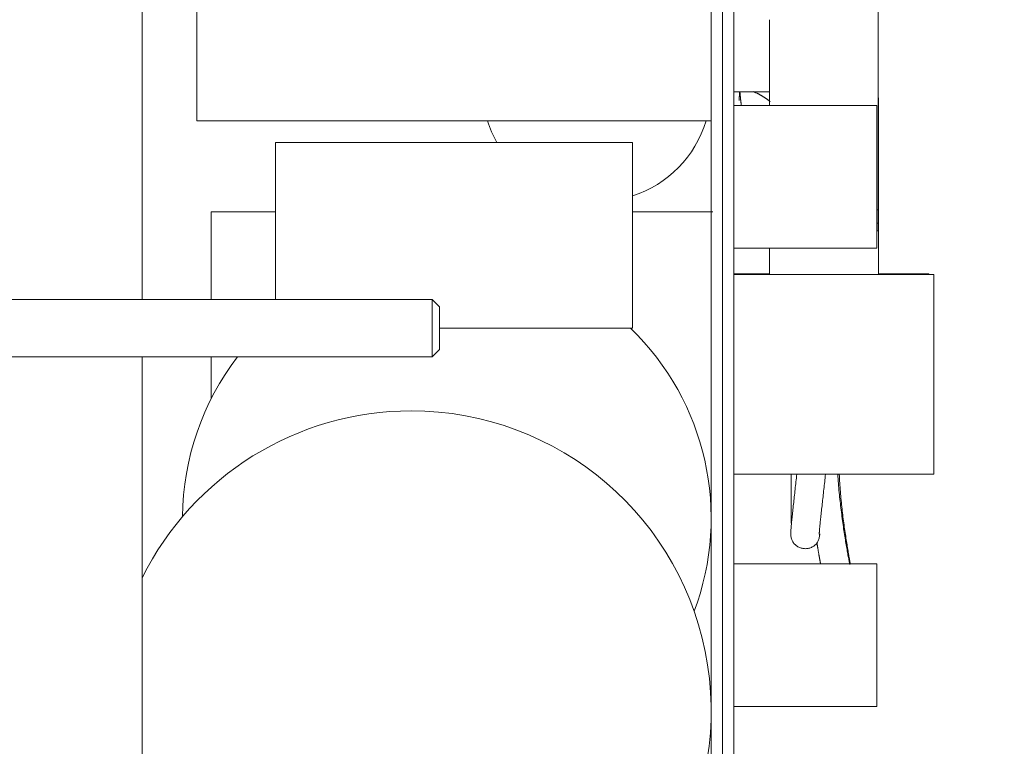
# Model space of a CAD drawing. Units: millimetres. Extents: x 109 to 2387, y 28 to 1997.
# Drawn here: x 792 to 861, y 320 to 371 of the extents above; entities that cross this region are included whole.
import ezdxf

# ---------------------------------------------------------------- set-up
doc = ezdxf.new("R2010")
doc.units = ezdxf.units.MM
doc.header["$LTSCALE"] = 12
doc.layers.add('1', color=7, linetype='Continuous')
doc.styles.add('dims', font='swiss.ttf')
doc.dimstyles.get("Standard").update_dxf_attribs({"dimtxt": 17.5, "dimasz": 17.5, "dimexe": 10.5, "dimexo": 14, "dimgap": 8.75, "dimtad": 1, "dimdec": 4, "dimzin": 0, "dimdsep": 46, "dimtxsty": 'dims', "dimcen": 0.09, "dimadec": 0, "dimazin": 0, "dimtfac": 1, "dimtdec": 4, "dimtofl": 0, "dimtmove": 0, "dimatfit": 3, "dimfxl": 0, "dimtolj": 1, "dimtzin": 0, "dimarcsym": 0})

# ---------------------------------------------------------------- blocks, each defined once
blk = doc.blocks.new('*D6')
at = {"color": 0, "lineweight": -2}
for p, q in [((807.136, 1166.619), (955.6, 1166.619)), ((945.1, 135.32), (945.1, 1149.119)), ((807.136, 117.82), (955.6, 117.82))]:
    blk.add_line(p, q, dxfattribs=at)
at = {"color": 0, "lineweight": 18}
for points in [[(942.183, 1149.119), (948.017, 1149.119), (945.1, 1166.619)], [(942.183, 135.32), (948.017, 135.32), (945.1, 117.82)]]:
    blk.add_solid(points, dxfattribs=at)
at = {"layer": 'Defpoints', "color": 0, "lineweight": 18}
for p in [(793.136, 1166.619), (945.1, 1166.619), (793.136, 117.82)]:
    blk.add_point(p, dxfattribs=at)
at = {"color": 0, "lineweight": 18, "insert": (927.356, 642.219), "char_height": 17.5, "attachment_point": 5, "rotation": 90, "style": 'dims'}
blk.add_mtext('\\A1;1049.0', dxfattribs=at)

msp = doc.modelspace()

# ---------------------------------------------------------------- linework, layer by layer
at = {"layer": '1', "color": 7, "linetype": 'Continuous', "lineweight": 18}
for p, q in [((800.63612, 351.73384), (800.63612, 542.72918)), ((804.45612, 382.22943), (804.45612, 364.22943)), ((852.15298, 373.52382), (852.15298, 358.01083)), ((844.55298, 371.32049), (844.55298, 365.3206)), ((844.55293, 366.27382), (842.05612, 366.27382)), ((844.54298, 365.32041), (844.54298, 365.84382)), ((844.54298, 365.84382), (844.55298, 365.84382)), ((852.15298, 365.84382), (852.16298, 365.84382)), ((852.16298, 353.52382), (852.16298, 365.84382)), ((842.05612, 365.32056), (852.05612, 365.32056)), ((852.05612, 365.32056), (852.05612, 355.32056)), ((804.45612, 364.22943), (840.45612, 364.22943)), ((834.95612, 362.71882), (809.95612, 362.71882)), ((809.95612, 362.71882), (809.95612, 356.21882)), ((834.95612, 362.71882), (834.95612, 356.21882)), ((805.45612, 357.87003), (805.45612, 351.71862)), ((805.45612, 357.87003), (809.95646, 357.87003)), ((834.95696, 357.87003), (840.5844, 357.87003)), ((852.15298, 358.01083), (852.05608, 358.01083)), ((852.15298, 358.01083), (852.15298, 357.08129)), ((852.15298, 357.08129), (852.05608, 357.08129)), ((852.15298, 357.08129), (852.15298, 356.52382)), ((852.15298, 356.52382), (852.05608, 356.52382)), ((809.95612, 356.21882), (809.95612, 351.71881)), ((834.95612, 356.21882), (834.95612, 349.71882)), ((842.05612, 355.32056), (852.05612, 355.32056)), ((844.54298, 353.52382), (844.54298, 355.32061)), ((842.05612, 353.48781), (856.05612, 353.48781)), ((842.05613, 353.52382), (844.54298, 353.52382)), ((852.16298, 353.52382), (855.70298, 353.52382)), ((855.70298, 353.4878), (855.70298, 353.52382)), ((856.05612, 353.48781), (856.05612, 339.48781)), ((820.93612, 351.71882), (790.23588, 351.71882)), ((821.43612, 351.21882), (820.93612, 351.71882)), ((820.93612, 347.71882), (820.93612, 351.71882)), ((821.43612, 351.21882), (821.43612, 348.21882)), ((821.4362, 349.71882), (834.95612, 349.71882)), ((820.93612, 347.71882), (821.43612, 348.21882)), ((790.23588, 347.71882), (820.93612, 347.71882)), ((800.63612, 156.73024), (800.63612, 347.72558)), ((805.45612, 347.7184), (805.45612, 344.78295)), ((842.05612, 339.48781), (856.05612, 339.48781)), ((848.02566, 335.06847), (848.02731, 335.0705)), ((842.05612, 333.22056), (852.05612, 333.22056)), ((852.05612, 333.22056), (852.05612, 323.22056)), ((842.05612, 323.22056), (852.05612, 323.22056)), ((840.45612, 321.15738), (840.38133, 321.15738))]:
    msp.add_line(p, q, dxfattribs=at)
for points in [[(840.45612, 319.31882), (840.45612, 321.61882), (840.45612, 323.91882), (840.45612, 326.21882), (840.45612, 328.51882), (840.45612, 330.81882), (840.45612, 333.11882), (840.45612, 335.41882), (840.45612, 337.71882), (840.45612, 340.01882), (840.45612, 342.31882), (840.45612, 344.61882), (840.45612, 346.91882), (840.45612, 349.21882), (840.45612, 351.51882), (840.45612, 353.81882), (840.45612, 356.11882), (840.45612, 358.41882), (840.45612, 360.71882), (840.45612, 363.01882), (840.45612, 365.31882), (840.45612, 367.61882), (840.45612, 369.91882), (840.45612, 372.21882)], [(841.25612, 319.31882), (841.25612, 321.61882), (841.25612, 323.91882), (841.25612, 326.21882), (841.25612, 328.51882), (841.25612, 330.81882), (841.25612, 333.11882), (841.25612, 335.41882), (841.25612, 337.71882), (841.25612, 340.01882), (841.25612, 342.31882), (841.25612, 344.61882), (841.25612, 346.91882), (841.25612, 349.21882), (841.25612, 351.51882), (841.25612, 353.81882), (841.25612, 356.11882), (841.25612, 358.41882), (841.25612, 360.71882), (841.25612, 363.01882), (841.25612, 365.31882), (841.25612, 367.61882), (841.25612, 369.91882), (841.25612, 372.21882)], [(841.25612, 319.31882), (841.25612, 321.61882), (841.25612, 323.91882), (841.25612, 326.21882), (841.25612, 328.51882), (841.25612, 330.81882), (841.25612, 333.11882), (841.25612, 335.41882), (841.25612, 337.71882), (841.25612, 340.01882), (841.25612, 342.31882), (841.25612, 344.61882), (841.25612, 346.91882), (841.25612, 349.21882), (841.25612, 351.51882), (841.25612, 353.81882), (841.25612, 356.11882), (841.25612, 358.41882), (841.25612, 360.71882), (841.25612, 363.01882), (841.25612, 365.31882), (841.25612, 367.61882), (841.25612, 369.91882), (841.25612, 372.21882)], [(842.05612, 319.31882), (842.05612, 321.61882), (842.05612, 323.91882), (842.05612, 326.21882), (842.05612, 328.51882), (842.05612, 330.81882), (842.05612, 333.11882), (842.05612, 335.41882), (842.05612, 337.71882), (842.05612, 340.01882), (842.05612, 342.31882), (842.05612, 344.61882), (842.05612, 346.91882), (842.05612, 349.21882), (842.05612, 351.51882), (842.05612, 353.81882), (842.05612, 356.11882), (842.05612, 358.41882), (842.05612, 360.71882), (842.05612, 363.01882), (842.05612, 365.31882), (842.05612, 367.61882), (842.05612, 369.91882), (842.05612, 372.21882)], [(842.45373, 366.27719), (842.45296, 366.2668), (842.45218, 366.25629), (842.45139, 366.24565), (842.4506, 366.23489), (842.4498, 366.22402), (842.449, 366.21304), (842.4482, 366.20194), (842.44739, 366.19074), (842.44657, 366.17943), (842.44575, 366.16802), (842.44493, 366.1565), (842.44411, 366.14489), (842.44328, 366.13319), (842.44244, 366.12139), (842.4416, 366.1095), (842.44076, 366.09752), (842.43992, 366.08546), (842.43907, 366.07331), (842.43822, 366.06109), (842.43736, 366.04879), (842.43651, 366.03641), (842.43565, 366.02396), (842.43479, 366.01144), (842.43392, 365.99885), (842.43306, 365.9862), (842.4322, 365.97348), (842.43134, 365.9607), (842.43049, 365.94786), (842.42964, 365.93496), (842.42879, 365.92201), (842.42795, 365.909), (842.42711, 365.89595), (842.42629, 365.88284), (842.42547, 365.86968), (842.42466, 365.85648), (842.42386, 365.84324), (842.42307, 365.82996), (842.42229, 365.81663), (842.42152, 365.80328), (842.42077, 365.78988), (842.42002, 365.77646), (842.41928, 365.76301), (842.41855, 365.74953), (842.41783, 365.73603), (842.41711, 365.72251), (842.4164, 365.70897), (842.41571, 365.69541), (842.41501, 365.68184), (842.41433, 365.66825), (842.41365, 365.65466)], [(842.46726, 366.27792), (842.46904, 366.26234), (842.47081, 366.24652), (842.47256, 366.23045), (842.47429, 366.21414), (842.47601, 366.19759), (842.4777, 366.18082), (842.47939, 366.16382), (842.48106, 366.14661), (842.48272, 366.12918), (842.48437, 366.11155), (842.48602, 366.09373), (842.48768, 366.07571), (842.48933, 366.05752), (842.49099, 366.03915), (842.49266, 366.02062), (842.49434, 366.00192), (842.49603, 365.98308), (842.49775, 365.96409), (842.49948, 365.94496), (842.50124, 365.92571), (842.50303, 365.90633), (842.50485, 365.88683), (842.5067, 365.86723), (842.50859, 365.84752), (842.51051, 365.82773), (842.51248, 365.80784), (842.5145, 365.78788), (842.51657, 365.76784), (842.51868, 365.74774), (842.52085, 365.72759), (842.52307, 365.70737), (842.52532, 365.68711), (842.52761, 365.66681), (842.52994, 365.64646), (842.53229, 365.62608), (842.53467, 365.60567), (842.53707, 365.58524), (842.53949, 365.56479), (842.54192, 365.54432), (842.54435, 365.52385), (842.54679, 365.50337), (842.54924, 365.48289), (842.55167, 365.46241), (842.5541, 365.44195), (842.55651, 365.4215), (842.55891, 365.40108), (842.56129, 365.38067), (842.56364, 365.3603), (842.56596, 365.33996), (842.56826, 365.31967)], [(844.59621, 365.5751), (844.57475, 365.59248), (844.55321, 365.60973), (844.53158, 365.62688), (844.50985, 365.64391), (844.48804, 365.66082), (844.46613, 365.67761), (844.44414, 365.69428), (844.42206, 365.71083), (844.39988, 365.72726), (844.37762, 365.74356), (844.35526, 365.75975), (844.33282, 365.7758), (844.31028, 365.79173), (844.28766, 365.80753), (844.26494, 365.8232), (844.24213, 365.83874), (844.21924, 365.85415), (844.19625, 365.86942), (844.17317, 365.88457), (844.15, 365.89957), (844.12674, 365.91444), (844.10339, 365.92918), (844.07995, 365.94377), (844.05642, 365.95823), (844.0328, 365.97254), (844.00909, 365.98671), (843.98529, 366.00074), (843.9614, 366.01464), (843.93742, 366.02839), (843.91337, 366.042), (843.88923, 366.05547), (843.86501, 366.06881), (843.84071, 366.082), (843.81633, 366.09507), (843.79189, 366.108), (843.76736, 366.12079), (843.74277, 366.13345), (843.71811, 366.14598), (843.69338, 366.15838), (843.66858, 366.17064), (843.64372, 366.18278), (843.6188, 366.19478), (843.59382, 366.20666), (843.56878, 366.21841), (843.54368, 366.23003), (843.51853, 366.24152), (843.49332, 366.2529), (843.46807, 366.26414), (843.44276, 366.27526), (843.41741, 366.28626)], [(846.45205, 339.48792), (846.4378, 339.35544), (846.42344, 339.22286), (846.40897, 339.09016), (846.39441, 338.95742), (846.37979, 338.82472), (846.36512, 338.69216), (846.35043, 338.55983), (846.33575, 338.42784), (846.32108, 338.29628), (846.30646, 338.16523), (846.29191, 338.03481), (846.27745, 337.9051), (846.26309, 337.77621), (846.24887, 337.64822), (846.23481, 337.52123), (846.22092, 337.39533), (846.20724, 337.27063), (846.19378, 337.14734), (846.18062, 337.0258), (846.16779, 336.90636), (846.15535, 336.78939), (846.14336, 336.67524), (846.13186, 336.56426), (846.1209, 336.45683), (846.11055, 336.35328), (846.10083, 336.25387), (846.09175, 336.15872), (846.08331, 336.06796), (846.07553, 335.98171), (846.06841, 335.90008), (846.06197, 335.82321), (846.0562, 335.75121), (846.05112, 335.6842), (846.04673, 335.62224), (846.04298, 335.56514), (846.03985, 335.51265), (846.03729, 335.46454), (846.03525, 335.42055), (846.03371, 335.38045), (846.03261, 335.344), (846.03192, 335.31094), (846.0316, 335.28104), (846.03164, 335.25424), (846.03205, 335.23061), (846.03284, 335.21022), (846.03402, 335.19317), (846.03561, 335.17952), (846.03763, 335.16937), (846.04008, 335.16279), (846.04299, 335.15986)], [(846.06568, 339.45211), (846.06576, 339.34601), (846.0658, 339.24092), (846.06579, 339.13689), (846.06573, 339.03398), (846.06562, 338.93221), (846.06546, 338.83165), (846.06524, 338.73232), (846.06497, 338.63425), (846.06465, 338.53748), (846.0643, 338.44203), (846.06391, 338.34794), (846.0635, 338.25522), (846.06305, 338.16392), (846.06259, 338.07406), (846.06211, 337.98567), (846.06162, 337.89878), (846.06113, 337.81342), (846.06063, 337.72961), (846.06014, 337.64739), (846.05966, 337.56677), (846.05919, 337.48775), (846.05876, 337.41035), (846.05835, 337.33457), (846.05798, 337.26043), (846.05765, 337.18793), (846.05738, 337.11708), (846.05717, 337.0479), (846.05702, 336.98039), (846.05695, 336.91456), (846.05695, 336.85042), (846.05704, 336.78799), (846.05722, 336.72726), (846.0575, 336.66826), (846.05788, 336.61099), (846.05835, 336.55545), (846.05892, 336.50167), (846.05958, 336.44965), (846.06034, 336.39939), (846.0612, 336.35091), (846.06216, 336.30423), (846.06321, 336.25933), (846.06437, 336.21625), (846.06562, 336.17498), (846.06697, 336.13554), (846.06842, 336.09794), (846.06996, 336.06217), (846.0716, 336.02824), (846.07332, 335.99605), (846.07509, 335.96551), (846.0769, 335.93652)], [(848.03517, 335.29961), (848.03297, 335.29278), (848.0312, 335.28995), (848.02983, 335.29102), (848.02886, 335.29588), (848.02827, 335.30445), (848.02804, 335.31662), (848.02815, 335.33229), (848.02859, 335.35136), (848.02934, 335.37375), (848.03044, 335.39961), (848.03192, 335.42926), (848.03385, 335.46301), (848.03628, 335.50116), (848.03925, 335.54403), (848.04283, 335.59194), (848.04706, 335.64519), (848.052, 335.70408), (848.05767, 335.76866), (848.06404, 335.83877), (848.07113, 335.91426), (848.07891, 335.99497), (848.08738, 336.08073), (848.09654, 336.17141), (848.10636, 336.26683), (848.11685, 336.36683), (848.12796, 336.47109), (848.13962, 336.5792), (848.15178, 336.69075), (848.16437, 336.80533), (848.17734, 336.92254), (848.19061, 337.04197), (848.20414, 337.16321), (848.21787, 337.28591), (848.23177, 337.40993), (848.24583, 337.53517), (848.26003, 337.66151), (848.27435, 337.78884), (848.28878, 337.91707), (848.30329, 338.04608), (848.31788, 338.17576), (848.33251, 338.30601), (848.34719, 338.43671), (848.36188, 338.56777), (848.37657, 338.69907), (848.39124, 338.8305), (848.40588, 338.96196), (848.42047, 339.09336), (848.43499, 339.22469), (848.44941, 339.35595), (848.46374, 339.48716)], [(850.16193, 333.17468), (850.15064, 333.23028), (850.13865, 333.29012), (850.12598, 333.35416), (850.11266, 333.42237), (850.09872, 333.49469), (850.08416, 333.5711), (850.06903, 333.65152), (850.05335, 333.73585), (850.03715, 333.82402), (850.02047, 333.91593), (850.00333, 334.01149), (849.98577, 334.11061), (849.96782, 334.2132), (849.9495, 334.31917), (849.93086, 334.42844), (849.91193, 334.54088), (849.89273, 334.65638), (849.8733, 334.77483), (849.85368, 334.8961), (849.8339, 335.02007), (849.814, 335.14663), (849.794, 335.27566), (849.77394, 335.40703), (849.75386, 335.54064), (849.73379, 335.67638), (849.71375, 335.81416), (849.69377, 335.95387), (849.67388, 336.09541), (849.65412, 336.23868), (849.63451, 336.38359), (849.61509, 336.53003), (849.59587, 336.67789), (849.5769, 336.8271), (849.5582, 336.97753), (849.5398, 337.12909), (849.52173, 337.28168), (849.50402, 337.4352), (849.4867, 337.58955), (849.4698, 337.74463), (849.45333, 337.90039), (849.43731, 338.05679), (849.42175, 338.21378), (849.40665, 338.37133), (849.39204, 338.52938), (849.37793, 338.68789), (849.36432, 338.84683), (849.35123, 339.00615), (849.33867, 339.16581), (849.32666, 339.32576), (849.3152, 339.48597)], [(850.1926, 333.21444), (850.18218, 333.27758), (850.17095, 333.34501), (850.15896, 333.41661), (850.14622, 333.49226), (850.1328, 333.57184), (850.11872, 333.65522), (850.10403, 333.74228), (850.08876, 333.83289), (850.07295, 333.92693), (850.05665, 334.02428), (850.03989, 334.12481), (850.0227, 334.22841), (850.00514, 334.33496), (849.98723, 334.44436), (849.96902, 334.5565), (849.95054, 334.67129), (849.93184, 334.78862), (849.91294, 334.90838), (849.8939, 335.03047), (849.87474, 335.15479), (849.85551, 335.28123), (849.83625, 335.4097), (849.81699, 335.54009), (849.79778, 335.67229), (849.77866, 335.80622), (849.75968, 335.94178), (849.74087, 336.07887), (849.72229, 336.21739), (849.70397, 336.35725), (849.68595, 336.49834), (849.66829, 336.64058), (849.65102, 336.78387), (849.63419, 336.92811), (849.61779, 337.07328), (849.60184, 337.21932), (849.58636, 337.36619), (849.57135, 337.51386), (849.55682, 337.66227), (849.54278, 337.81139), (849.52925, 337.96117), (849.51624, 338.11157), (849.50375, 338.26255), (849.49179, 338.41406), (849.48038, 338.56607), (849.46953, 338.71853), (849.45925, 338.8714), (849.44954, 339.02464), (849.44043, 339.17819), (849.43191, 339.33203), (849.424, 339.48611)], [(846.03764, 335.2136), (846.04205, 335.15175), (846.05034, 335.091), (846.06256, 335.03122), (846.07877, 334.9723), (846.09892, 334.91433), (846.12287, 334.85763), (846.15046, 334.80254), (846.18153, 334.74939), (846.21591, 334.69839), (846.25344, 334.6497), (846.29393, 334.60346), (846.33722, 334.55984), (846.38311, 334.51895), (846.43139, 334.48094), (846.48186, 334.44593), (846.53432, 334.41403), (846.58855, 334.38532), (846.64434, 334.35987), (846.70149, 334.33776), (846.75978, 334.31904), (846.81904, 334.30375), (846.87909, 334.29193), (846.93973, 334.2836), (847.00078, 334.2788), (847.06203, 334.27753), (847.12327, 334.27981), (847.1843, 334.28566), (847.24492, 334.29509), (847.30491, 334.30812), (847.36407, 334.3247), (847.42215, 334.34477), (847.47895, 334.36829), (847.53424, 334.3952), (847.58778, 334.42543), (847.63936, 334.45894), (847.68877, 334.49562), (847.73578, 334.53536), (847.78019, 334.57801), (847.8218, 334.62347), (847.86038, 334.6716), (847.89573, 334.72227), (847.92767, 334.77521), (847.95603, 334.83008), (847.98065, 334.88656), (848.00135, 334.94432), (848.01798, 335.00303), (848.03048, 335.0626), (848.03892, 335.12315), (848.04336, 335.18482), (848.04388, 335.24774)], [(848.07072, 335.22383), (848.07088, 335.22508), (848.07103, 335.22634), (848.07118, 335.22759), (848.07133, 335.22886), (848.07148, 335.23013), (848.07163, 335.2314), (848.07178, 335.23268), (848.07193, 335.23396), (848.07208, 335.23525), (848.07222, 335.23654), (848.07237, 335.23783), (848.07251, 335.23913), (848.07266, 335.24044), (848.0728, 335.24175), (848.07294, 335.24306), (848.07308, 335.24438), (848.07322, 335.2457), (848.07336, 335.24703), (848.0735, 335.24836), (848.07364, 335.24969), (848.07378, 335.25103), (848.07391, 335.25238), (848.07405, 335.25373), (848.07418, 335.25508), (848.07431, 335.25644), (848.07445, 335.2578), (848.07458, 335.25917), (848.07471, 335.26054), (848.07484, 335.26192), (848.07497, 335.2633), (848.07509, 335.26469), (848.07522, 335.26608), (848.07535, 335.26747), (848.07547, 335.26887), (848.07559, 335.27028), (848.07572, 335.27168), (848.07584, 335.2731), (848.07596, 335.27451), (848.07608, 335.27594), (848.0762, 335.27736), (848.07632, 335.27879), (848.07643, 335.28023), (848.07655, 335.28167), (848.07666, 335.28311), (848.07678, 335.28456), (848.07689, 335.28602), (848.077, 335.28748), (848.07711, 335.28894), (848.07722, 335.29041), (848.07733, 335.29188)], [(847.86739, 334.66017), (847.8729, 334.62559), (847.8784, 334.59119), (847.8839, 334.55699), (847.88938, 334.52297), (847.89485, 334.48915), (847.90032, 334.45552), (847.90577, 334.42209), (847.9112, 334.38885), (847.91663, 334.35582), (847.92204, 334.32299), (847.92743, 334.29037), (847.93281, 334.25796), (847.93818, 334.22576), (847.94352, 334.19377), (847.94885, 334.162), (847.95417, 334.13044), (847.95946, 334.09911), (847.96473, 334.068), (847.96999, 334.03711), (847.97522, 334.00645), (847.98044, 333.97602), (847.98563, 333.94582), (847.99079, 333.91586), (847.99594, 333.88613), (848.00106, 333.85664), (848.00616, 333.82739), (848.01123, 333.79838), (848.01628, 333.76962), (848.0213, 333.74109), (848.02629, 333.71282), (848.03126, 333.68479), (848.0362, 333.65701), (848.04111, 333.62948), (848.04599, 333.60221), (848.05084, 333.57519), (848.05567, 333.54843), (848.06046, 333.52193), (848.06521, 333.49568), (848.06994, 333.4697), (848.07464, 333.44399), (848.0793, 333.41854), (848.08392, 333.39336), (848.08851, 333.36844), (848.09307, 333.3438), (848.09759, 333.31943), (848.10208, 333.29534), (848.10652, 333.27152), (848.11093, 333.24798), (848.11531, 333.22472), (848.11964, 333.20174)]]:
    msp.add_lwpolyline(points, dxfattribs=at)
for centre, radius, start, end in [((832.45612, 366.57449), 8, 197.043744, 208.811259), ((832.45612, 366.57449), 8, 288.213737, 342.956238), ((821.95612, 336.41642), 18.5, 339.350629, 45.973123), ((821.95612, 336.41642), 18.5, 142.346245, 179.651248), ((819.45612, 322.92839), 21, 90, 153.663755), ((819.45612, 322.92839), 21, 206.341881, 90)]:
    msp.add_arc(centre, radius, start, end, dxfattribs=at)

# ---------------------------------------------------------------- dimensions: what is measured, and where the dimension line sits
at = {"lineweight": 18}
dim = msp.add_linear_dim(base=(945.10002, 1166.61882), p1=(793.13612, 117.81981), p2=(793.13612, 1166.61882), angle=90, text='1049.0', dimstyle='Standard', dxfattribs=at)
dim.commit()
dim.dimension.update_dxf_attribs({"geometry": '*D6', "text_midpoint": (927.35647, 642.21931)})

doc.saveas('drawing.dxf')
